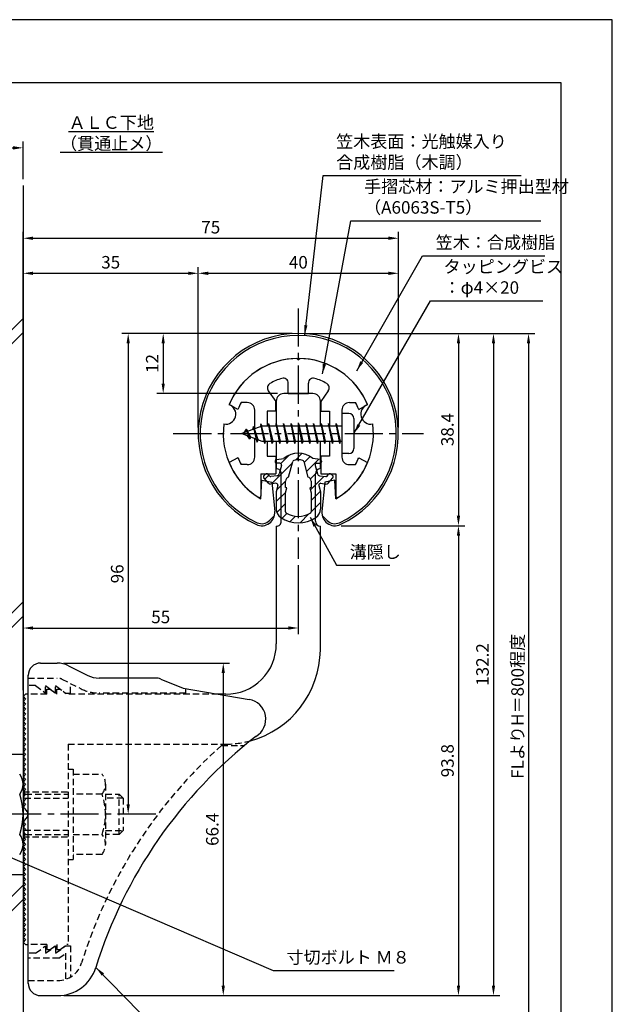
# Model space of a CAD drawing. Extents: x 0 to 210, y 0 to 297.
# Drawn here: x 92 to 210, y 100 to 297 of the extents above; entities that cross this region are included whole.
import ezdxf

# ---------------------------------------------------------------- set-up
doc = ezdxf.new("R2010")
doc.units = 0
doc.header["$LTSCALE"] = 0.4
for name, pattern in [('CENTER2', [28.575, 19.05, -3.175, 3.175, -3.175]), ('HIDDEN2', [4.7625, 3.175, -1.5875]), ('破線', [2.76, 1.04, -1.72])]:
    doc.linetypes.add(name, pattern=pattern)
doc.layers.get('DEFPOINTS').update_dxf_attribs({"linetype": 'CONTINUOUS'})
for name, color, linetype in [('BIS', 7, 'CONTINUOUS'), ('CENTER', 6, 'CENTER2'), ('COVER', 140, 'CONTINUOUS'), ('COVER_HIDDEN_', 140, 'HIDDEN2'), ('DIMS', 1, 'CONTINUOUS'), ('GENKYO', 3, 'CONTINUOUS'), ('HATCH', 9, 'CONTINUOUS'), ('HIDDEN', 9, 'HIDDEN2'), ('MIZOKAKUSHI', 3, 'CONTINUOUS'), ('MODEL', 7, 'CONTINUOUS'), ('SHINZAI', 7, 'CONTINUOUS'), ('TEXT', 7, 'CONTINUOUS'), ('TITLE', 7, 'CONTINUOUS'), ('ZYUSHI', 7, 'CONTINUOUS'), ('ZYUSHI2', 9, 'CONTINUOUS')]:
    doc.layers.add(name, color=color, linetype=linetype)
doc.styles.add('DIMS', font='romans.shx', dxfattribs={"width": 0.75, "bigfont": 'bigfont.shx'})
doc.styles.get("Standard").update_dxf_attribs({"font": 'romans.shx', "bigfont": 'bigfont.shx'})
doc.dimstyles.new('DIMS', dxfattribs={"dimscale": 0, "dimtxt": 2.5, "dimasz": 2, "dimexe": 1.25, "dimexo": 1.25, "dimtad": 1, "dimtxsty": 'DIMS', "dimcen": 0, "dimclrt": 7, "dimazin": 3, "dimtfac": 1, "dimtmove": 0, "dimatfit": 3})
doc.dimstyles.new('DIMS2', dxfattribs={"dimscale": 2, "dimtxt": 2.5, "dimasz": 2, "dimexe": 1, "dimexo": 1, "dimtad": 1, "dimtxsty": 'DIMS', "dimcen": 0, "dimclrt": 7, "dimazin": 3, "dimtfac": 1, "dimtix": 1, "dimtmove": 0, "dimatfit": 3})

# ---------------------------------------------------------------- blocks, each defined once
blk = doc.blocks.new('*D1')
at = {"layer": 'DEFPOINTS', "color": 0}
for p in [(92.25, 271.42), (42.25, 263.92), (92.25, 263.92)]:
    blk.add_point(p, dxfattribs=at)
at = {"layer": 'DIMS', "color": 0}
for p, q in [((42.25, 265.17), (42.25, 272.67)), ((44.25, 271.42), (90.25, 271.42)), ((92.25, 265.17), (92.25, 272.67))]:
    blk.add_line(p, q, dxfattribs=at)
for points in [[(44.25, 271.75), (44.25, 271.08), (42.25, 271.42)], [(90.25, 271.75), (90.25, 271.08), (92.25, 271.42)]]:
    blk.add_solid(points, dxfattribs=at)
at = {"layer": 'DIMS', "color": 7, "insert": (67.25, 273.29), "char_height": 2.5, "attachment_point": 5, "style": 'DIMS'}
blk.add_mtext('100', dxfattribs=at)
blk = doc.blocks.new('*D2')
at = {"layer": 'DEFPOINTS', "color": 0}
for p in [(147.25, 234.37), (99.16, 102.17), (186.25, 102.17)]:
    blk.add_point(p, dxfattribs=at)
at = {"layer": 'DIMS', "color": 0}
for p, q in [((148.5, 234.37), (187.5, 234.37)), ((186.25, 232.37), (186.25, 104.17)), ((100.41, 102.17), (187.5, 102.17))]:
    blk.add_line(p, q, dxfattribs=at)
for points in [[(185.92, 232.37), (186.58, 232.37), (186.25, 234.37)], [(185.92, 104.17), (186.58, 104.17), (186.25, 102.17)]]:
    blk.add_solid(points, dxfattribs=at)
at = {"layer": 'DIMS', "color": 7, "insert": (184.38, 168.27), "char_height": 2.5, "attachment_point": 5, "rotation": 90, "style": 'DIMS'}
blk.add_mtext('132.2', dxfattribs=at)
blk = doc.blocks.new('*D3')
at = {"layer": 'DEFPOINTS', "color": 0}
for p in [(147.25, 189.37), (147.25, 175.56), (92.25, 161.87)]:
    blk.add_point(p, dxfattribs=at)
at = {"layer": 'DIMS', "color": 0}
for p, q in [((147.25, 188.12), (147.25, 174.31)), ((92.25, 163.12), (92.25, 176.81)), ((94.25, 175.56), (145.25, 175.56))]:
    blk.add_line(p, q, dxfattribs=at)
for points in [[(94.25, 175.89), (94.25, 175.23), (92.25, 175.56)], [(145.25, 175.89), (145.25, 175.23), (147.25, 175.56)]]:
    blk.add_solid(points, dxfattribs=at)
at = {"layer": 'DIMS', "color": 7, "insert": (119.75, 177.44), "char_height": 2.5, "attachment_point": 5, "style": 'DIMS'}
blk.add_mtext('55', dxfattribs=at)
blk = doc.blocks.new('*D4')
at = {"layer": 'DEFPOINTS', "color": 0}
for p in [(167.25, 253.37), (167.25, 214.37), (92.25, 161.87)]:
    blk.add_point(p, dxfattribs=at)
at = {"layer": 'DIMS', "color": 0}
for p, q in [((92.25, 163.12), (92.25, 254.62)), ((167.25, 215.62), (167.25, 254.62)), ((94.25, 253.37), (165.25, 253.37))]:
    blk.add_line(p, q, dxfattribs=at)
for points in [[(94.25, 253.7), (94.25, 253.04), (92.25, 253.37)], [(165.25, 253.7), (165.25, 253.04), (167.25, 253.37)]]:
    blk.add_solid(points, dxfattribs=at)
at = {"layer": 'DIMS', "color": 7, "insert": (129.75, 255.25), "char_height": 2.5, "attachment_point": 5, "style": 'DIMS'}
blk.add_mtext('75', dxfattribs=at)
blk = doc.blocks.new('*D5')
at = {"layer": 'DEFPOINTS', "color": 0}
for p in [(147.25, 234.37), (113.25, 138.37), (119.2, 138.37)]:
    blk.add_point(p, dxfattribs=at)
at = {"layer": 'DIMS', "color": 0}
for p, q in [((146, 234.37), (112, 234.37)), ((113.25, 232.37), (113.25, 140.37)), ((117.95, 138.37), (112, 138.37))]:
    blk.add_line(p, q, dxfattribs=at)
for points in [[(112.92, 232.37), (113.58, 232.37), (113.25, 234.37)], [(112.92, 140.37), (113.58, 140.37), (113.25, 138.37)]]:
    blk.add_solid(points, dxfattribs=at)
at = {"layer": 'DIMS', "color": 7, "insert": (111.38, 186.37), "char_height": 2.5, "attachment_point": 5, "rotation": 90, "style": 'DIMS'}
blk.add_mtext('96', dxfattribs=at)
blk = doc.blocks.new('*D6')
at = {"layer": 'DEFPOINTS', "color": 0}
for p in [(154.55, 195.98), (99.16, 102.17), (179.25, 102.17)]:
    blk.add_point(p, dxfattribs=at)
at = {"layer": 'DIMS', "color": 0}
for p, q in [((155.8, 195.98), (180.5, 195.98)), ((179.25, 193.98), (179.25, 104.17)), ((100.41, 102.17), (180.5, 102.17))]:
    blk.add_line(p, q, dxfattribs=at)
for points in [[(178.92, 193.98), (179.58, 193.98), (179.25, 195.98)], [(178.92, 104.17), (179.58, 104.17), (179.25, 102.17)]]:
    blk.add_solid(points, dxfattribs=at)
at = {"layer": 'DIMS', "color": 7, "insert": (177.38, 149.07), "char_height": 2.5, "attachment_point": 5, "rotation": 90, "style": 'DIMS'}
blk.add_mtext('93.8', dxfattribs=at)
blk = doc.blocks.new('*D7')
at = {"layer": 'DEFPOINTS', "color": 0}
for p in [(167.25, 246.37), (127.25, 214.37), (167.25, 214.37)]:
    blk.add_point(p, dxfattribs=at)
at = {"layer": 'DIMS', "color": 0}
for p, q in [((127.25, 215.62), (127.25, 247.62)), ((129.25, 246.37), (165.25, 246.37)), ((167.25, 215.62), (167.25, 247.62))]:
    blk.add_line(p, q, dxfattribs=at)
for points in [[(129.25, 246.7), (129.25, 246.04), (127.25, 246.37)], [(165.25, 246.7), (165.25, 246.04), (167.25, 246.37)]]:
    blk.add_solid(points, dxfattribs=at)
at = {"layer": 'DIMS', "color": 7, "insert": (147.25, 248.25), "char_height": 2.5, "attachment_point": 5, "style": 'DIMS'}
blk.add_mtext('40', dxfattribs=at)
blk = doc.blocks.new('*D8')
at = {"layer": 'DEFPOINTS', "color": 0}
for p in [(147.25, 234.37), (120.25, 222.37), (144.35, 222.37)]:
    blk.add_point(p, dxfattribs=at)
at = {"layer": 'DIMS', "color": 0}
for p, q in [((146, 234.37), (119, 234.37)), ((120.25, 232.37), (120.25, 224.37)), ((143.1, 222.37), (119, 222.37))]:
    blk.add_line(p, q, dxfattribs=at)
for points in [[(119.92, 232.37), (120.58, 232.37), (120.25, 234.37)], [(119.92, 224.37), (120.58, 224.37), (120.25, 222.37)]]:
    blk.add_solid(points, dxfattribs=at)
at = {"layer": 'DIMS', "color": 7, "insert": (118.38, 228.37), "char_height": 2.5, "attachment_point": 5, "rotation": 90, "style": 'DIMS'}
blk.add_mtext('12', dxfattribs=at)
blk = doc.blocks.new('*D9')
at = {"layer": 'DEFPOINTS', "color": 0}
for p in [(99.07, 168.57), (99.16, 102.17), (132.25, 102.17)]:
    blk.add_point(p, dxfattribs=at)
at = {"layer": 'DIMS', "color": 0}
for p, q in [((100.32, 168.57), (133.5, 168.57)), ((132.25, 166.57), (132.25, 104.17)), ((100.41, 102.17), (133.5, 102.17))]:
    blk.add_line(p, q, dxfattribs=at)
for points in [[(131.92, 166.57), (132.58, 166.57), (132.25, 168.57)], [(131.92, 104.17), (132.58, 104.17), (132.25, 102.17)]]:
    blk.add_solid(points, dxfattribs=at)
at = {"layer": 'DIMS', "color": 7, "insert": (130.38, 135.37), "char_height": 2.5, "attachment_point": 5, "rotation": 90, "style": 'DIMS'}
blk.add_mtext('66.4', dxfattribs=at)
blk = doc.blocks.new('*D10')
at = {"layer": 'DEFPOINTS', "color": 0}
for p in [(127.25, 246.37), (127.25, 214.37), (92.25, 161.87)]:
    blk.add_point(p, dxfattribs=at)
at = {"layer": 'DIMS', "color": 0}
for p, q in [((92.25, 163.12), (92.25, 247.62)), ((94.25, 246.37), (125.25, 246.37)), ((127.25, 215.62), (127.25, 247.62))]:
    blk.add_line(p, q, dxfattribs=at)
for points in [[(94.25, 246.7), (94.25, 246.04), (92.25, 246.37)], [(125.25, 246.7), (125.25, 246.04), (127.25, 246.37)]]:
    blk.add_solid(points, dxfattribs=at)
at = {"layer": 'DIMS', "color": 7, "insert": (109.75, 248.25), "char_height": 2.5, "attachment_point": 5, "style": 'DIMS'}
blk.add_mtext('35', dxfattribs=at)
blk = doc.blocks.new('*D11')
at = {"layer": 'DEFPOINTS', "color": 0}
for p in [(147.25, 234.37), (154.55, 195.98), (179.25, 195.98)]:
    blk.add_point(p, dxfattribs=at)
at = {"layer": 'DIMS', "color": 0}
for p, q in [((148.5, 234.37), (180.5, 234.37)), ((179.25, 232.37), (179.25, 197.98)), ((155.8, 195.98), (180.5, 195.98))]:
    blk.add_line(p, q, dxfattribs=at)
for points in [[(178.92, 232.37), (179.58, 232.37), (179.25, 234.37)], [(178.92, 197.98), (179.58, 197.98), (179.25, 195.98)]]:
    blk.add_solid(points, dxfattribs=at)
at = {"layer": 'DIMS', "color": 7, "insert": (177.37, 215.17), "char_height": 2.5, "attachment_point": 5, "rotation": 90, "style": 'DIMS'}
blk.add_mtext('38.4', dxfattribs=at)
blk = doc.blocks.new('*D12')
at = {"layer": 'DEFPOINTS', "color": 0}
for p in [(147.25, 234.37), (92.25, 87.5), (193.25, 87.5)]:
    blk.add_point(p, dxfattribs=at)
at = {"layer": 'DIMS', "color": 0}
for p, q in [((148.5, 234.37), (194.5, 234.37)), ((193.25, 232.37), (193.25, 87.5))]:
    blk.add_line(p, q, dxfattribs=at)
blk.add_solid([(192.92, 232.37), (193.58, 232.37), (193.25, 234.37)], dxfattribs=at)
at = {"layer": 'DIMS', "color": 7, "insert": (191.38, 159.93), "char_height": 2.5, "attachment_point": 5, "rotation": 90, "style": 'DIMS'}
blk.add_mtext('FLよりH＝800程度', dxfattribs=at)
blk = doc.blocks.new('_NONE')

msp = doc.modelspace()

# ---------------------------------------------------------------- hatches: boundary and pattern name
at = {"layer": 'HATCH'}
h = msp.add_hatch(dxfattribs=at)
h.set_pattern_fill('ANSI31', color=256, scale=0.5, style=0)
h.set_pattern_definition([(45, (57.3264, 83.839), (-1.122532, 1.122532), [])])
h.paths.add_polyline_path([(150.6272425, 208.0203448, -0.4925143575), (150.9654998, 208.4602446), (151.6, 208.4602446, 0.4142135624), (151.9, 208.7602446, 0.5178113131), (151.639731, 209.1753985), (150.1299837, 209.3771211, 0.3746846885), (144.3700163, 209.3771211), (142.860269, 209.1753985, 0.3758234337), (142.6, 208.8780411, 0.5658745106), (142.9, 208.4602446), (143.5345002, 208.4602446, -0.4925143575), (143.8727575, 208.0203448), (143.421359, 206.3219122, -0.300504899), (143.0095631, 205.9554689), (141.7803992, 205.7780537, -0.2557484951), (141.5105461, 205.8788316), (141.190403, 206.2493285, 0.4142135624), (140.6967386, 206.2853211), (140.3940775, 206.0237944, 0.4142135624), (140.3580849, 205.53013), (141.2719564, 204.4725196, 0.2557484951), (141.7217117, 204.3045564), (142.7414831, 204.4517483, -0.5227630443), (143.1336016, 204.0314797), (142.85, 202.7178145), (142.85, 199.2853008, 0.2502717074), (143.7375126, 197.6232624, 0.3037891253), (150.7624874, 197.6232624, 0.2502717074), (151.65, 199.2853008), (151.65, 202.7178145), (151.3663984, 204.0314797, -0.5227630443), (151.7585169, 204.4517483), (152.7782883, 204.3045564, 0.2557484951), (153.2280436, 204.4725196), (154.1419151, 205.53013, 0.4142135624), (154.1059225, 206.0237944), (153.8032614, 206.2853211, 0.4142135624), (153.309597, 206.2493285), (152.9894539, 205.8788316, -0.2557484951), (152.7196008, 205.7780537), (151.4904369, 205.9554689, -0.300504899), (151.078641, 206.3219122)])
h.paths.add_polyline_path([(149.1809574, 205.6756971, -0.3583170687), (149.8250452, 204.892323), (149.8250452, 203.6366771), (149.5790051, 203.5440605), (149.8, 202.5203943), (149.8, 198.7297828, -0.2733859335), (149.6447052, 198.4669893, -0.2571195905), (144.8552948, 198.4669893, -0.2733859334), (144.7, 198.7297828), (144.7, 202.5203943), (144.9209949, 203.5440605), (144.6749548, 203.6366771), (144.6749548, 204.892323, -0.3583170687), (145.3190426, 205.6756971), (146.1530326, 208.8136693, -0.2598174483), (146.3559638, 209.0237192, -0.148189747), (148.1440269, 209.023722, -0.2598260588), (148.3469674, 208.8136693)], flags=16)

# ---------------------------------------------------------------- linework, layer by layer
at = {"layer": 'BIS'}
for p, q in [((155.95, 218.3704926), (155.95, 210.3704926)), ((157.35, 218.3704926), (155.95, 218.3704926)), ((139.7744383, 216.3386572), (139.6604241, 215.7619017)), ((140.55, 212.3704926), (139.7744383, 216.3386572)), ((139.7744383, 216.3386572), (140.64375, 212.8704926)), ((141.3, 216.3704926), (141.20625, 215.8704926)), ((142.05, 212.3704926), (141.3, 216.3704926)), ((141.3, 216.3704926), (142.14375, 212.8704926)), ((141.3, 216.3704926), (141.4875, 215.8704926)), ((142.8, 216.3704926), (142.70625, 215.8704926)), ((143.55, 212.3704926), (142.8, 216.3704926)), ((142.8, 216.3704926), (142.9875, 215.8704926)), ((142.8, 216.3704926), (143.64375, 212.8704926)), ((144.3, 216.3704926), (144.20625, 215.8704926)), ((145.05, 212.3704926), (144.3, 216.3704926)), ((144.3, 216.3704926), (144.4875, 215.8704926)), ((144.3, 216.3704926), (145.14375, 212.8704926)), ((145.8, 216.3704926), (145.70625, 215.8704926)), ((145.8, 216.3704926), (145.9875, 215.8704926)), ((145.8, 216.3704926), (146.64375, 212.8704926)), ((146.55, 212.3704926), (145.8, 216.3704926)), ((147.3, 216.3704926), (147.20625, 215.8704926)), ((148.05, 212.3704926), (147.3, 216.3704926)), ((147.3, 216.3704926), (147.4875, 215.8704926)), ((147.3, 216.3704926), (148.14375, 212.8704926)), ((148.8, 216.3704926), (148.70625, 215.8704926)), ((149.55, 212.3704926), (148.8, 216.3704926)), ((148.8, 216.3704926), (148.9875, 215.8704926)), ((148.8, 216.3704926), (149.64375, 212.8704926)), ((150.3, 216.3704926), (150.20625, 215.8704926)), ((151.05, 212.3704926), (150.3, 216.3704926)), ((150.3, 216.3704926), (150.4875, 215.8704926)), ((150.3, 216.3704926), (151.14375, 212.8704926)), ((151.8, 216.3704926), (151.70625, 215.8704926)), ((152.55, 212.3704926), (151.8, 216.3704926)), ((151.8, 216.3704926), (151.9875, 215.8704926)), ((151.8, 216.3704926), (152.64375, 212.8704926)), ((153.3, 216.3704926), (153.20625, 215.8704926)), ((153.3, 216.3704926), (154.14375, 212.8704926)), ((154.05, 212.3704926), (153.3, 216.3704926)), ((153.3, 216.3704926), (153.4875, 215.8704926)), ((154.8, 216.3704926), (154.70625, 215.8704926)), ((155.55, 212.3704926), (154.8, 216.3704926)), ((154.8, 216.3704926), (154.9875, 215.8704926)), ((154.8, 216.3704926), (155.64375, 212.8704926)), ((158.35, 217.3704926), (158.35, 211.3704926)), ((139.95, 215.8704926), (135.95, 214.3704926)), ((135.95, 214.3704926), (139.95, 212.8704926)), ((136.8, 215.2232429), (136.375, 214.5298676)), ((136.8, 215.2232429), (137.1531747, 214.8216831)), ((137.55, 213.2364924), (136.8, 215.2232429)), ((136.8, 215.2232429), (137.6914945, 213.7174322)), ((138.3, 215.7857429), (138.1234127, 215.1855224)), ((139.05, 212.6739924), (138.3, 215.7857429)), ((138.3, 215.7857429), (138.5360743, 215.3402705)), ((138.3, 215.7857429), (139.1482769, 213.1711388)), ((139.8, 216.2078706), (139.9377144, 215.8704926)), ((155.95, 215.8704926), (139.95, 215.8704926)), ((137.55, 213.2364924), (137.0803429, 213.946614)), ((137.6914945, 213.7174322), (137.55, 213.2364924)), ((138.7670111, 213.3141135), (139.05, 212.6739924)), ((139.1482769, 213.1711388), (139.05, 212.6739924)), ((139.95, 212.8704926), (155.95, 212.8704926)), ((140.3625, 212.8704926), (140.55, 212.3704926)), ((140.64375, 212.8704926), (140.55, 212.3704926)), ((141.8625, 212.8704926), (142.05, 212.3704926)), ((142.14375, 212.8704926), (142.05, 212.3704926)), ((143.3625, 212.8704926), (143.55, 212.3704926)), ((143.64375, 212.8704926), (143.55, 212.3704926)), ((144.8625, 212.8704926), (145.05, 212.3704926)), ((145.14375, 212.8704926), (145.05, 212.3704926)), ((146.3625, 212.8704926), (146.55, 212.3704926)), ((146.64375, 212.8704926), (146.55, 212.3704926)), ((147.8625, 212.8704926), (148.05, 212.3704926)), ((148.14375, 212.8704926), (148.05, 212.3704926)), ((149.3625, 212.8704926), (149.55, 212.3704926)), ((149.64375, 212.8704926), (149.55, 212.3704926)), ((150.8625, 212.8704926), (151.05, 212.3704926)), ((151.14375, 212.8704926), (151.05, 212.3704926)), ((152.3625, 212.8704926), (152.55, 212.3704926)), ((152.64375, 212.8704926), (152.55, 212.3704926)), ((153.8625, 212.8704926), (154.05, 212.3704926)), ((154.14375, 212.8704926), (154.05, 212.3704926)), ((155.3625, 212.8704926), (155.55, 212.3704926)), ((155.64375, 212.8704926), (155.55, 212.3704926)), ((157.35, 210.3704926), (155.95, 210.3704926)), ((84.25, 150.3704926), (92.25, 150.3704926)), ((92.25, 150.3704926), (92.25, 126.3704926)), ((92.75, 142.3704926), (92.25, 142.3704926)), ((92.55, 141.5704926), (92.25, 141.5704926)), ((92.55, 135.1704926), (92.25, 135.1704926)), ((92.75, 134.3704926), (92.25, 134.3704926)), ((84.25, 126.3704926), (92.25, 126.3704926))]:
    msp.add_line(p, q, dxfattribs=at)
for centre, radius, start, end in [((157.35, 217.3704926), 1, 0, 90), ((157.35, 211.3704926), 1, 270, 0), ((88.9926407, 144.3704926), 3.2573593, 322.121120508, 37.878879492), ((80.25, 138.3704926), 12, 340.528779365, 19.471220635), ((88.9926407, 132.3704926), 3.2573593, 322.121120508, 37.878879492)]:
    msp.add_arc(centre, radius, start, end, dxfattribs=at)
at = {"layer": 'CENTER'}
for p, q in [((147.25, 239.3704926), (147.25, 189.3704926)), ((122.25, 214.3704926), (172.25, 214.3704926)), ((118.75, 138.3704926), (26.304516, 138.3704926))]:
    msp.add_line(p, q, dxfattribs=at)
at = {"layer": 'COVER'}
for p, q in [((95.75, 168.5704926), (99.0696601, 168.5704926)), ((101.3057281, 168.0426286), (105.1942719, 166.0983567)), ((93.25, 104.6204926), (93.25, 166.1204926)), ((118.6722528, 165.5704926), (107.4303399, 165.5704926)), ((119.7864248, 165.3559227), (124.25, 163.5704926)), ((124.25, 163.5704926), (137.4486177, 161.3090118)), ((95.75, 102.1704926), (99.1578132, 102.1704926))]:
    msp.add_line(p, q, dxfattribs=at)
for centre, radius, start, end in [((95.75, 166.0704926), 2.5, 90, 180), ((99.0696601, 163.5704926), 5, 63.434948823, 90), ((107.4303399, 170.5704926), 5, 243.434948823, 270), ((118.6722528, 162.5704926), 3, 68.198590514, 90), ((136.75, 157.3704926), 4, 300.631256505, 80.066539211), ((195.9773848, 80.1122641), 93.3781425, 127.766786244, 162.746944307), ((99.1578132, 110.1704926), 8, 270, 342.820190913), ((95.75, 104.6704926), 2.5, 180, 270)]:
    msp.add_arc(centre, radius, start, end, dxfattribs=at)
at = {"layer": 'COVER_HIDDEN_'}
for p, q in [((93.25, 165.5704926), (99.0696601, 165.5704926)), ((99.9640873, 165.359347), (103.8526311, 163.4150751)), ((94.75, 164.0704926), (93.25, 164.0704926)), ((94.75, 164.0704926), (96.75, 162.5704926)), ((96.75, 162.5704926), (96.75, 164.0704926)), ((96.75, 164.0704926), (98.75, 162.5704926)), ((98.75, 162.5704926), (98.75, 164.0704926)), ((98.75, 164.0704926), (100.75, 162.5704926)), ((101.75, 162.5704926), (101.75, 164.4663907)), ((124.75, 162.5704926), (124.75, 163.4829277)), ((100.75, 162.5704926), (101.75, 162.5704926)), ((124.75, 162.5704926), (107.4303399, 162.5704926)), ((131.9163791, 152.1204926), (136.5263901, 152.1204926)), ((94.75, 110.6204926), (96.75, 112.1204926)), ((96.75, 110.6204926), (98.75, 112.1204926)), ((96.75, 112.1204926), (96.75, 110.6204926)), ((98.75, 110.6204926), (100.75, 112.1204926)), ((98.75, 112.1204926), (98.75, 110.6204926)), ((100.75, 112.1204926), (101.75, 112.1204926)), ((101.75, 112.1204926), (101.75, 105.8949146)), ((94.75, 110.6204926), (93.25, 110.6204926)), ((99.4166667, 109.6204926), (100.75, 110.6204926)), ((100.75, 110.6204926), (100.75, 105.4307731)), ((99.4166667, 109.6204926), (93.25, 109.6204926)), ((93.25, 105.1704926), (99.1578132, 105.1704926))]:
    msp.add_line(p, q, dxfattribs=at)
at = {"layer": 'COVER_HIDDEN_', "linetype": '破線'}
msp.add_arc((99.0696601, 163.5704926), 2, 63.434948823, 90, dxfattribs=at)
at = {"layer": 'COVER_HIDDEN_'}
for centre, radius, start, end in [((107.4303399, 170.5704926), 8, 243.434948823, 270), ((195.9773848, 80.1122641), 96.3781425, 131.656525082, 162.746944307), ((99.1578132, 110.1704926), 5, 270, 342.820190913)]:
    msp.add_arc(centre, radius, start, end, dxfattribs=at)
at = {"layer": 'DEFPOINTS'}
msp.add_lwpolyline([(0, 0), (210, 0), (210, 297), (0, 297)], close=True, dxfattribs=at)
at = {"layer": 'GENKYO'}
for p, q in [((92.25, 263.9181421), (92.25, 150.3704926)), ((92.25, 126.3704926), (92.25, 87.5))]:
    msp.add_line(p, q, dxfattribs=at)
at = {"layer": 'HATCH'}
for p, q in [((66.7091927, 211.8109941), (92.25, 237.3518014)), ((92.25, 234.5233743), (66.5748475, 208.8482219)), ((92.25, 180.7832589), (68.3036835, 156.8369425)), ((92.25, 177.9548318), (67.8800065, 153.5848383)), ((69.08609, 101.0508064), (92.25, 124.2147164)), ((92.25, 121.3862893), (69.0510894, 98.1873787))]:
    msp.add_line(p, q, dxfattribs=at)
at = {"layer": 'HIDDEN'}
for p, q in [((97, 162.3704926), (97, 163.3704926)), ((97, 163.3704926), (97.6666667, 163.3704926)), ((97.6666667, 163.3704926), (99, 162.3704926)), ((99, 162.3704926), (99, 163.3704926)), ((99, 163.3704926), (99.6666667, 163.3704926)), ((97, 162.3704926), (93.25, 162.3704926)), ((131.2535267, 162.3704926), (101, 162.3704926)), ((101.25, 152.3704926), (132.75, 152.3704926)), ((101.25, 152.3704926), (101.25, 112.3704926)), ((101.25, 147.3659853), (102.25, 147.3659853)), ((102.25, 147.3659853), (102.25, 129.3659853)), ((102.25, 146.3659853), (108.0299763, 146.3659853)), ((108.7162678, 144.3659853), (108.7162678, 132.3659853)), ((92.25, 142.8704926), (101.25, 142.8704926)), ((92.55, 141.5704926), (101.25, 141.5704926)), ((92.75, 142.3704926), (101.25, 142.3704926)), ((108.0299763, 142.3659853), (102.25, 142.3659853)), ((108.7162678, 142.3659853), (111.45, 142.3659853)), ((112.25, 141.5659853), (108.7162678, 141.5659853)), ((111.45, 134.3659853), (111.45, 142.3659853)), ((111.45, 142.3659853), (112.25, 141.5659853)), ((112.25, 141.5659853), (112.25, 135.1659853)), ((92.25, 133.8704926), (101.25, 133.8704926)), ((92.55, 135.1704926), (101.25, 135.1704926)), ((92.7493649, 134.3704926), (101.25, 134.3704926)), ((102.25, 134.3659853), (108.0299763, 134.3659853)), ((108.7162678, 135.1659853), (112.25, 135.1659853)), ((111.45, 134.3659853), (108.7162678, 134.3659853)), ((112.25, 135.1659853), (111.45, 134.3659853)), ((108.0299763, 130.3659853), (102.25, 130.3659853)), ((101.25, 129.3659853), (102.25, 129.3659853)), ((97, 112.3704926), (93.25, 112.3704926)), ((97, 112.3704926), (97, 111.3704926)), ((97.6666667, 111.3704926), (99, 112.3704926)), ((99, 112.3704926), (99, 111.3704926)), ((99.6666667, 111.3704926), (101, 112.3704926)), ((101.25, 112.3704926), (101, 112.3704926)), ((97, 111.3704926), (97.6666667, 111.3704926)), ((99, 111.3704926), (99.6666667, 111.3704926))]:
    msp.add_line(p, q, dxfattribs=at)
at = {"layer": 'HIDDEN', "linetype": '破線'}
msp.add_line((99.6666667, 163.3704926), (101, 162.3704926), dxfattribs=at)
at = {"layer": 'HIDDEN'}
for centre, radius, start, end in [((132.65105, 171.370235), 19, 270.298391888, 285.292589072), ((105.4589085, 144.3659853), 3.2573593, 322.121120508, 37.878879492), ((96.7162678, 138.3659853), 12, 340.528779365, 19.471220635), ((105.4589085, 132.3659853), 3.2573593, 322.121120508, 37.878879492)]:
    msp.add_arc(centre, radius, start, end, dxfattribs=at)
at = {"layer": 'MIZOKAKUSHI'}
for p, q in [((142.6, 208.8780411), (142.6, 208.7602446)), ((142.860269, 209.1753985), (144.3700163, 209.3771211)), ((143.5345002, 208.4602446), (142.9, 208.4602446)), ((145.3190426, 205.6756971), (146.1530326, 208.8136693)), ((148.3469674, 208.8136693), (149.1809574, 205.6756971)), ((151.639731, 209.1753985), (150.1299837, 209.3771211)), ((150.9654998, 208.4602446), (151.6, 208.4602446)), ((151.9, 208.8780411), (151.9, 208.7602446)), ((143.8727575, 208.0203448), (143.421359, 206.3219122)), ((150.6272425, 208.0203448), (151.078641, 206.3219122)), ((141.2719564, 204.4725196), (140.3580849, 205.53013)), ((140.6967386, 206.2853211), (140.3940775, 206.0237944)), ((141.5105461, 205.8788316), (141.190403, 206.2493285)), ((142.7414831, 204.4517483), (141.7217117, 204.3045564)), ((143.0095631, 205.9554689), (141.7803992, 205.7780537)), ((144.6749548, 203.6366771), (144.6749548, 204.892323)), ((149.8250452, 204.892323), (149.8250452, 203.6366771)), ((151.4904369, 205.9554689), (152.7196008, 205.7780537)), ((151.7585169, 204.4517483), (152.7782883, 204.3045564)), ((152.9894539, 205.8788316), (153.309597, 206.2493285)), ((153.2280436, 204.4725196), (154.1419151, 205.53013)), ((153.8032614, 206.2853211), (154.1059225, 206.0237944)), ((143.1336016, 204.0314797), (142.85, 202.7178145)), ((142.85, 202.7178145), (142.85, 199.2853008)), ((144.9209949, 203.5440605), (144.6749548, 203.6366771)), ((144.7, 202.5203943), (144.9209949, 203.5440605)), ((144.7, 198.7297828), (144.7, 202.5203943)), ((149.8250452, 203.6366771), (149.5790051, 203.5440605)), ((149.5790051, 203.5440605), (149.8, 202.5203943)), ((149.8, 202.5203943), (149.8, 198.7297828)), ((151.3663984, 204.0314797), (151.65, 202.7178145)), ((151.65, 202.7178145), (151.65, 199.2853008))]:
    msp.add_line(p, q, dxfattribs=at)
for centre, radius, start, end in [((147.25, 206.0734542), 4.3827527, 48.919590246, 131.080409754), ((142.9, 208.8780411), 0.3, 97.61041331, 180), ((142.9, 208.7602446), 0.3, 180, 270), ((143.5345002, 208.1102446), 0.35, 345.116366906, 90), ((146.4429675, 208.7366123), 0.3, 106.858692459, 165.116366906), ((147.25, 206.0734542), 3.0827527, 73.141307541, 106.858692459), ((148.0570325, 208.7366123), 0.3, 14.883633094, 73.141307541), ((150.9654998, 208.1102446), 0.35, 90, 194.883633094), ((151.6, 208.7602446), 0.3, 270, 360), ((151.6, 208.8780411), 0.3, 0, 82.38958669), ((140.6229134, 205.7589659), 0.35, 130.829997365, 220.829997365), ((140.9255745, 206.0204926), 0.35, 40.829997365, 130.829997365), ((141.6502829, 204.799428), 0.5, 220.829997365, 278.213244797), ((141.7375419, 206.0749766), 0.3, 220.829997365, 278.213244797), ((142.7914833, 204.1053382), 0.35, 347.817622558, 98.213244797), ((142.9381343, 206.4503405), 0.5, 278.213244797, 345.116366906), ((145.4733895, 204.892323), 0.7984347, 101.146125378, 180), ((149.0266105, 204.892323), 0.7984347, 0, 78.853874622), ((151.5618657, 206.4503405), 0.5, 194.883633094, 261.786755203), ((151.7085167, 204.1053382), 0.35, 81.786755203, 192.182377442), ((152.7624581, 206.0749766), 0.3, 261.786755203, 319.170002635), ((152.8497171, 204.799428), 0.5, 261.786755203, 319.170002635), ((153.5744255, 206.0204926), 0.35, 49.170002635, 139.170002635), ((153.8770866, 205.7589659), 0.35, 319.170002635, 49.170002635), ((144.85, 199.2853008), 2, 180, 236.203577877), ((145, 198.7297828), 0.3, 180, 241.160954556), ((149.5, 198.7297828), 0.3, 298.839045444, 360), ((149.65, 199.2853008), 2, 303.796422123, 0), ((147.25, 202.8708623), 6.3146554, 236.203577877, 303.796422123), ((147.25, 202.8159192), 4.9646554, 241.160954556, 298.839045444)]:
    msp.add_arc(centre, radius, start, end, dxfattribs=at)
at = {"layer": 'MODEL'}
for p, q in [((150.15, 222.3704926), (144.35, 222.3704926)), ((142.85, 220.8704926), (142.85, 215.8704926)), ((151.65, 215.8704926), (151.65, 220.8704926)), ((142.85, 212.8704926), (142.85, 207.3704926)), ((151.65, 207.3704926), (151.65, 212.8704926)), ((143.8501219, 196.8752596), (143.8501219, 206.3704926)), ((150.6501219, 196.8752596), (150.6501219, 206.3704926)), ((142.85, 195.8752596), (142.85, 172.3704926)), ((151.65, 171.1704926), (151.65, 195.8752596)), ((92.75, 162.3704926), (92.25, 161.8704926)), ((92.25, 161.8704926), (92.75, 161.3704926)), ((92.75, 161.3704926), (92.25, 160.8704926)), ((93.25, 162.3704926), (92.75, 162.3704926)), ((132.75, 162.3704926), (131.2535267, 162.3704926)), ((92.25, 160.8704926), (92.75, 160.3704926)), ((92.75, 160.3704926), (92.25, 159.8704926)), ((92.25, 159.8704926), (92.75, 159.3704926)), ((92.75, 159.3704926), (92.25, 158.8704926)), ((92.25, 158.8704926), (92.75, 158.3704926)), ((92.75, 158.3704926), (92.25, 157.8704926)), ((92.25, 157.8704926), (92.75, 157.3704926)), ((92.75, 157.3704926), (92.25, 156.8704926)), ((92.25, 156.8704926), (92.75, 156.3704926)), ((92.75, 156.3704926), (92.25, 155.8704926)), ((92.25, 155.8704926), (92.75, 155.3704926)), ((92.75, 155.3704926), (92.25, 154.8704926)), ((92.25, 154.8704926), (92.75, 154.3704926)), ((92.75, 154.3704926), (92.25, 153.8704926)), ((92.25, 153.8704926), (92.75, 153.3704926)), ((92.75, 153.3704926), (92.25, 152.8704926)), ((92.25, 152.8704926), (92.75, 152.3704926)), ((92.75, 152.3704926), (92.25, 151.8704926)), ((92.25, 151.8704926), (92.75, 151.3704926)), ((92.75, 151.3704926), (92.25, 150.8704926)), ((92.25, 150.8704926), (92.75, 150.3704926)), ((92.75, 150.3704926), (92.25, 149.8704926)), ((92.25, 149.8704926), (92.75, 149.3704926)), ((92.75, 149.3704926), (92.25, 148.8704926)), ((92.25, 148.8704926), (92.75, 148.3704926)), ((92.75, 148.3704926), (92.25, 147.8704926)), ((92.25, 147.8704926), (92.75, 147.3704926)), ((92.75, 147.3704926), (92.25, 146.8704926)), ((92.25, 146.8704926), (92.75, 146.3704926)), ((92.75, 146.3704926), (92.25, 145.8704926)), ((92.25, 145.8704926), (92.75, 145.3704926)), ((92.75, 145.3704926), (92.25, 144.8704926)), ((92.25, 144.8704926), (92.75, 144.3704926)), ((92.75, 144.3704926), (92.25, 143.8704926)), ((92.25, 143.8704926), (92.75, 143.3704926)), ((92.75, 143.3704926), (92.25, 142.8704926)), ((92.25, 142.8704926), (92.75, 142.3704926)), ((92.75, 142.3704926), (92.25, 141.8704926)), ((92.25, 141.8704926), (92.75, 141.3704926)), ((92.75, 141.3704926), (92.25, 140.8704926)), ((92.25, 140.8704926), (92.75, 140.3704926)), ((92.75, 140.3704926), (92.25, 139.8704926)), ((92.25, 139.8704926), (92.75, 139.3704926)), ((92.75, 139.3704926), (92.6614378, 139.2819305)), ((92.75, 137.3704926), (92.25, 136.8704926)), ((92.25, 136.8704926), (92.75, 136.3704926)), ((92.75, 136.3704926), (92.25, 135.8704926)), ((92.25, 135.8704926), (92.75, 135.3704926)), ((92.6614378, 137.4590548), (92.75, 137.3704926)), ((92.75, 135.3704926), (92.25, 134.8704926)), ((92.25, 134.8704926), (92.75, 134.3704926)), ((92.75, 134.3704926), (92.25, 133.8704926)), ((92.25, 133.8704926), (92.75, 133.3704926)), ((92.75, 133.3704926), (92.25, 132.8704926)), ((92.25, 132.8704926), (92.75, 132.3704926)), ((92.75, 132.3704926), (92.25, 131.8704926)), ((92.25, 131.8704926), (92.75, 131.3704926)), ((92.75, 131.3704926), (92.25, 130.8704926)), ((92.25, 130.8704926), (92.75, 130.3704926)), ((92.75, 130.3704926), (92.25, 129.8704926)), ((92.25, 129.8704926), (92.75, 129.3704926)), ((92.75, 129.3704926), (92.25, 128.8704926)), ((92.25, 128.8704926), (92.75, 128.3704926)), ((92.75, 128.3704926), (92.25, 127.8704926)), ((92.25, 127.8704926), (92.75, 127.3704926)), ((92.75, 127.3704926), (92.25, 126.8704926)), ((92.25, 126.8704926), (92.75, 126.3704926)), ((92.75, 126.3704926), (92.25, 125.8704926)), ((92.25, 125.8704926), (92.75, 125.3704926)), ((92.75, 125.3704926), (92.25, 124.8704926)), ((92.25, 124.8704926), (92.75, 124.3704926)), ((92.75, 124.3704926), (92.25, 123.8704926)), ((92.25, 123.8704926), (92.75, 123.3704926)), ((92.75, 123.3704926), (92.25, 122.8704926)), ((92.25, 122.8704926), (92.75, 122.3704926)), ((92.75, 122.3704926), (92.25, 121.8704926)), ((92.25, 121.8704926), (92.75, 121.3704926)), ((92.75, 121.3704926), (92.25, 120.8704926)), ((92.25, 120.8704926), (92.75, 120.3704926)), ((92.75, 120.3704926), (92.25, 119.8704926)), ((92.25, 119.8704926), (92.75, 119.3704926)), ((92.75, 119.3704926), (92.25, 118.8704926)), ((92.25, 118.8704926), (92.75, 118.3704926)), ((92.75, 118.3704926), (92.25, 117.8704926)), ((92.25, 117.8704926), (92.75, 117.3704926)), ((92.75, 117.3704926), (92.25, 116.8704926)), ((92.25, 116.8704926), (92.75, 116.3704926)), ((92.75, 116.3704926), (92.25, 115.8704926)), ((92.25, 115.8704926), (92.75, 115.3704926)), ((92.75, 115.3704926), (92.25, 114.8704926)), ((92.25, 114.8704926), (92.75, 114.3704926)), ((92.75, 114.3704926), (92.25, 113.8704926)), ((92.25, 113.8704926), (92.75, 113.3704926)), ((92.75, 113.3704926), (92.25, 112.8704926)), ((92.25, 112.8704926), (92.75, 112.3704926)), ((92.75, 112.3704926), (93.25, 112.3704926))]:
    msp.add_line(p, q, dxfattribs=at)
for centre, radius, start, end in [((144.35, 220.8704926), 1.5, 90, 180), ((150.15, 220.8704926), 1.5, 0, 90), ((142.8501219, 206.3704926), 1, 0, 90.006982408), ((151.6501219, 206.3704926), 1, 90, 180), ((142.8501219, 196.8752596), 1, 269.993017592, 0), ((151.6501219, 196.8752596), 1, 180, 270), ((132.85, 172.3699926), 10, 269.427032584, 0.002864861), ((132.65105, 171.370235), 19, 285.292589072, 359.397652435), ((92.25, 138.3704926), 1, 294.295188945, 65.704811055)]:
    msp.add_arc(centre, radius, start, end, dxfattribs=at)
at = {"layer": 'SHINZAI'}
for p, q in [((147.25, 229.0704926), (146.9529417, 229.3675509)), ((147.25, 229.0704926), (147.5470583, 229.3675509)), ((145.25, 222.3704926), (145.25, 224.4327985)), ((149.25, 222.3704926), (149.25, 224.4327985)), ((141.2548228, 222.932493), (142.75, 220.7971587)), ((145.25, 222.3704926), (149.25, 222.3704926)), ((153.2451772, 222.932493), (151.75, 220.7971587)), ((135.1846473, 219.2106646), (133.4165263, 220.1700621)), ((137.05, 220.5704926), (135.8237145, 220.5704926)), ((142.75, 218.8704926), (142.75, 220.7971587)), ((151.75, 220.7971587), (151.75, 218.8704926)), ((157.45, 220.5704926), (158.6762855, 220.5704926)), ((159.3153527, 219.2106646), (161.0834737, 220.1700621)), ((138.55, 215.3454926), (138.55, 219.0704926)), ((141.05, 218.8704926), (141.05, 215.8704926)), ((142.75, 218.8704926), (141.05, 218.8704926)), ((151.75, 218.8704926), (153.45, 218.8704926)), ((153.45, 218.8704926), (153.45, 215.8704926)), ((155.95, 219.0704926), (155.95, 214.6704926)), ((138.55, 209.6704926), (138.55, 213.3954926)), ((141.05, 212.8704926), (141.05, 209.8704926)), ((153.45, 212.8704926), (153.45, 209.8704926)), ((155.95, 214.0704926), (155.95, 209.6704926)), ((135.1846473, 209.5303207), (133.4165263, 208.5709231)), ((141.05, 209.8704926), (142.75, 209.8704926)), ((142.75, 209.8704926), (142.75, 206.3704926)), ((153.45, 209.8704926), (151.75, 209.8704926)), ((151.75, 209.8704926), (151.75, 206.3704926)), ((159.3153527, 209.5303207), (161.0834737, 208.5709231)), ((137.05, 208.1704926), (135.8237145, 208.1704926)), ((157.45, 208.1704926), (158.6762855, 208.1704926)), ((139.75, 206.3704926), (142.75, 206.3704926)), ((139.75, 206.3704926), (139.75, 201.9105568)), ((151.75, 206.3704926), (154.75, 206.3704926)), ((154.75, 206.3704926), (154.75, 201.9105568))]:
    msp.add_line(p, q, dxfattribs=at)
for centre, radius, start, end in [((147.25, 214.3704926), 15, 91.134753145, 157.254535082), ((147.25, 214.3704926), 15, 22.745464918, 88.865246855), ((142.0739748, 223.5060694), 1, 119.5349762, 215), ((147.25, 214.3704926), 11.5, 106.601549599, 119.5349762), ((144.25, 224.4327985), 1, 0, 106.601549599), ((150.25, 224.4327985), 1, 73.398450401, 180), ((147.25, 214.3704926), 11.5, 60.4650238, 73.398450401), ((152.4260252, 223.5060694), 1, 325, 60.4650238), ((147.25, 214.3704926), 13, 151.515364605, 158.14117417), ((137.05, 219.0704926), 1.5, 0, 90), ((157.45, 219.0704926), 1.5, 90, 180), ((147.25, 214.3704926), 13, 21.85882583, 28.484635395), ((147.25, 214.3704926), 15, 202.678599527, 237.953168913), ((147.25, 214.3704926), 13, 201.85882583, 208.484635395), ((137.05, 209.6704926), 1.5, 270, 0), ((147.25, 214.3704926), 15, 302.046831087, 337.254535082), ((157.45, 209.6704926), 1.5, 180, 270), ((147.25, 214.3704926), 13, 331.515364605, 338.14117417), ((139.45, 201.9105568), 0.3, 237.953168913, 0), ((155.05, 201.9105568), 0.3, 180, 302.046831087)]:
    msp.add_arc(centre, radius, start, end, dxfattribs=at)
at = {"layer": 'TITLE'}
msp.add_lwpolyline([(20, 12.625), (199.75, 12.625), (199.75, 284.375), (20, 284.375)], close=True, dxfattribs=at)
at = {"layer": 'ZYUSHI', "ltscale": 0.5}
for p, q in [((139.75, 201.3801116), (139.95, 205.0801116)), ((139.95, 205.0801116), (141.95, 204.6801116)), ((141.95, 204.6801116), (142.536985, 198.8356977)), ((152.55, 204.6801116), (151.963015, 198.8356977)), ((154.55, 205.0801116), (152.55, 204.6801116)), ((154.75, 201.3801116), (154.55, 205.0801116))]:
    msp.add_line(p, q, dxfattribs=at)
for centre, radius, start, end in [((147.25, 214.3704926), 20, 294.805563687, 245.194436313), ((147.25, 214.3704926), 15, 22.645107459, 157.354892541), ((132.7611126, 218.2527783), 2, 258.822553729, 71.177446271), ((161.7388874, 218.2527783), 2, 108.822553729, 281.177446271), ((147.25, 214.3704926), 15, 172.645107459, 240), ((147.25, 214.3704926), 15, 300, 7.354892541), ((139.95, 198.5758733), 2.6, 245.194436313, 5.735281303), ((154.55, 198.5758733), 2.6, 174.264718697, 294.805563687)]:
    msp.add_arc(centre, radius, start, end, dxfattribs=at)
at = {"layer": 'ZYUSHI2', "ltscale": 0.5}
for p, q in [((141.5056349, 197.0202384), (142.4854308, 198.0000343)), ((152.9943651, 197.0202384), (152.0145692, 198.0000343))]:
    msp.add_line(p, q, dxfattribs=at)
for centre, radius, start, end in [((147.25, 214.3704926), 19.6, 294.805563687, 245.194436313), ((139.95, 198.5758733), 2.2, 245.194436313, 315), ((154.55, 198.5758733), 2.2, 225, 294.805563687)]:
    msp.add_arc(centre, radius, start, end, dxfattribs=at)

# ---------------------------------------------------------------- texts
at = {"layer": 'DIMS', "color": 7, "char_height": 2.5, "attachment_point": 7}
for s, insert in [('笠木表面：光触媒入り\\P\u3000\u3000\u3000\u3000\u3000合成樹脂（木調）', (154.8106805, 266.4954926)), ('手摺芯材：アルミ押出型材\\P\u3000\u3000\u3000（A6063S-T5）', (160.3880308, 257.4954926)), ('\u3000\\P 笠木：合成樹脂', (174.6974319, 250.4954926)), ('タッピングビス\\P\u3000：φ4×20', (176.2747821, 241.4954926)), ('寸切ボルト Ｍ８', (144.8756351, 107.7909853))]:
    msp.add_mtext(s, dxfattribs=dict(at, insert=insert))
at = {"layer": 'DIMS', "color": 7, "insert": (157.5111712, 188.71044), "char_height": 2.5, "width": 20.108515168, "attachment_point": 7}
msp.add_mtext('溝隠し', dxfattribs=at)
at = {"layer": 'TEXT', "insert": (109.875, 274.375), "char_height": 2.5, "attachment_point": 5}
msp.add_mtext('{\\LＡＬＣ下地\\P（貫通止メ）}', dxfattribs=at)

# ---------------------------------------------------------------- dimensions: what is measured, and where the dimension line sits
at = {"layer": 'DIMS'}
dim = msp.add_linear_dim(base=(92.25, 271.4181421), p1=(42.25, 263.9181421), p2=(92.25, 263.9181421), text='100', dimstyle='DIMS', override={"dimscale": 1}, dxfattribs=at)
dim.commit()
dim.dimension.update_dxf_attribs({"geometry": '*D1', "text_midpoint": (67.25, 273.2931421)})
for base, p1, p2, picture, middle in [((167.25, 253.3704926), (92.25, 161.8704926), (167.25, 214.3704926), '*D4', (129.75, 255.2454926)), ((127.25, 246.3704926), (92.25, 161.8704926), (127.25, 214.3704926), '*D10', (109.75, 248.2454926)), ((167.25, 246.3704926), (127.25, 214.3704926), (167.25, 214.3704926), '*D7', (147.25, 248.2454926)), ((147.25, 175.5614779), (92.25, 161.8704926), (147.25, 189.3704926), '*D3', (119.75, 177.4364779))]:
    dim = msp.add_linear_dim(base=base, p1=p1, p2=p2, dimstyle='DIMS', override={"dimscale": 1, "dimdec": 6}, dxfattribs=at)
    dim.commit()
    dim.dimension.update_dxf_attribs({"geometry": picture, "text_midpoint": middle})
dim = msp.add_linear_dim(base=(193.25, 87.4987347), p1=(147.25, 234.3703535), p2=(92.25, 87.4987347), angle=90, text='FLよりH＝800程度', dimstyle='DIMS', override={"dimscale": 1, "dimblk2": 'NONE', "dimsah": 1, "dimse2": 1}, dxfattribs=at)
dim.commit()
dim.dimension.update_dxf_attribs({"geometry": '*D12', "text_midpoint": (191.375, 159.9345441)})
for base, p1, p2, override, picture, middle in [((186.25, 102.1704926), (147.25, 234.3704926), (99.1578132, 102.1704926), {"dimscale": 1, "dimdec": 6}, '*D2', (184.375, 168.2704926)), ((113.25, 138.3704926), (147.25, 234.3704926), (119.2002714, 138.3704926), {"dimscale": 1, "dimdec": 6}, '*D5', (111.375, 186.3704926)), ((120.25, 222.3704926), (147.25, 234.3704926), (144.35, 222.3704926), {"dimscale": 1, "dimdec": 6}, '*D8', (118.375, 228.3704926)), ((179.25, 195.9758733), (147.25, 234.3704926), (154.55, 195.9758733), {"dimscale": 1, "dimdec": 1}, '*D11', (177.375, 215.173183)), ((179.25, 102.1704926), (154.55, 195.9758733), (99.1578132, 102.1704926), {"dimscale": 1, "dimdec": 1}, '*D6', (177.375, 149.073183)), ((132.25, 102.1704926), (99.0696601, 168.5704926), (99.1578132, 102.1704926), {"dimscale": 1, "dimdec": 6}, '*D9', (130.375, 135.3704926))]:
    dim = msp.add_linear_dim(base=base, p1=p1, p2=p2, angle=90, dimstyle='DIMS', override=override, dxfattribs=at)
    dim.commit()
    dim.dimension.update_dxf_attribs({"geometry": picture, "text_midpoint": middle})

# ---------------------------------------------------------------- leaders
at = {"layer": 'DIMS', "annotation_type": 0, "has_hookline": 1, "hookline_direction": 0}
for points, dimstyle, override, text_width in [([(148.5213392, 234.0159713), (152.1856805, 265.8704926), (154.1856805, 265.8704926)], 'DIMS2', {"dimscale": 1, "dimasz": 2}, 37), ([(152.1024035, 226.2887759), (157.7630308, 256.8704926), (159.7630308, 256.8704926)], 'DIMS2', {"dimscale": 1, "dimasz": 2}, 35.3333333), ([(158.9301404, 226.9338371), (172.0724319, 249.8704926), (174.0724319, 249.8704926)], 'DIMS2', {"dimscale": 1, "dimasz": 2}, 21.8333333), ([(158.35, 214.3704926), (173.6497821, 240.8704926), (175.6497821, 240.8704926)], 'DIMS2', {"dimscale": 1, "dimasz": 2}, 19.8333333), ([(149.6016322, 197.6770786), (154.8861712, 188.08544), (156.8861712, 188.08544)], 'DIMS', {"dimscale": 1}, 8), ([(79.0417918, 134.3704926), (142.2506351, 107.1659853), (144.2506351, 107.1659853)], 'DIMS', {"dimscale": 1}, 21.5), ([(41.7987863, 115.0675097), (102.25, 80.1659853), (104.25, 80.1659853)], 'DIMS', {"dimscale": 1}, 16.8333334), ([(106.8002382, 107.8030141), (127.0459343, 87.1659853), (129.0459343, 87.1659853)], 'DIMS', {"dimscale": 1}, 53.1666669)]:
    msp.add_leader(points, dimstyle=dimstyle, override=override, dxfattribs=dict(at, text_width=text_width))

doc.saveas('drawing.dxf')
